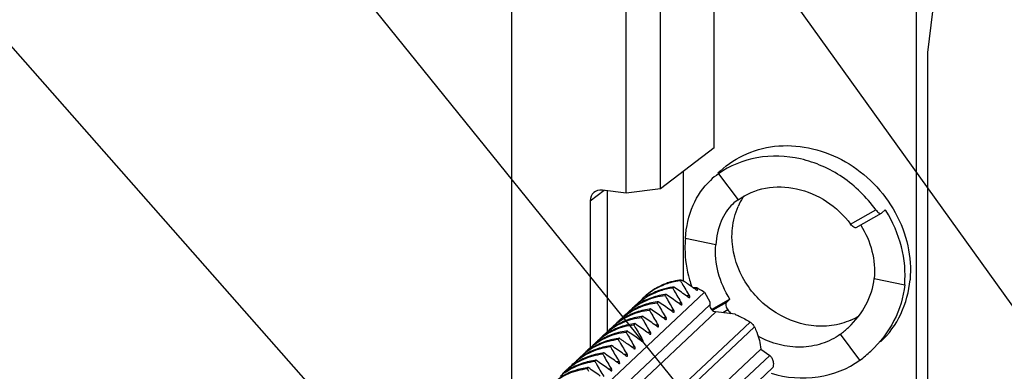
# Model space of a CAD drawing. Units: millimetres. Extents: x 307 to 1360, y 22 to 251.
# Drawn here: x 1076 to 1106, y 197 to 208 of the extents above; entities that cross this region are included whole.
import ezdxf

# ---------------------------------------------------------------- set-up
doc = ezdxf.new("R2010")
doc.units = ezdxf.units.MM
doc.header["$LTSCALE"] = 23.1
doc.layers.get('0').update_dxf_attribs({"linetype": 'CONTINUOUS'})

msp = doc.modelspace()

# ---------------------------------------------------------------- linework, layer by layer
at = {"linetype": 'Continuous'}
for p, q in [((1090.6607, 226.233), (1090.6607, 195.6275)), ((1096.8948, 204.0452), (1096.8948, 221.775)), ((1095.2454, 202.7933), (1095.2454, 221.229)), ((1094.1939, 202.6594), (1094.1939, 221.0689)), ((1103.1141, 195.7108), (1103.1141, 221.0007)), ((1103.4561, 206.9752), (1103.8665, 210.3679)), ((1103.4561, 196.0322), (1103.4561, 206.9752)), ((1096.8948, 204.0452), (1095.2454, 202.7933)), ((1095.9551, 199.9452), (1095.9551, 203.332)), ((1097.078, 203.3319), (1097.0095, 203.2676)), ((1097.0268, 203.2492), (1097.6308, 202.4542)), ((1093.0836, 202.4219), (1093.5088, 202.7447)), ((1094.1939, 202.6594), (1093.4592, 202.7508)), ((1095.2454, 202.7933), (1094.1939, 202.6594)), ((1093.6084, 202.7323), (1093.6084, 198.3948)), ((1093.0836, 202.4219), (1093.0836, 197.8943)), ((1101.0889, 201.7032), (1101.8603, 202.1474)), ((1102.1502, 202.1496), (1102.0408, 202.0467)), ((1101.263, 201.5976), (1102.0327, 202.0408)), ((1102.0324, 202.0407), (1102.0408, 202.0467)), ((1096.9452, 201.0701), (1096.0091, 201.2685)), ((1101.813, 200.0383), (1102.7491, 199.8398)), ((1095.6558, 199.7723), (1095.6216, 199.7402)), ((1095.8851, 199.9878), (1095.8611, 199.9651)), ((1095.8851, 199.9878), (1095.9066, 199.9771)), ((1096.2484, 199.7499), (1096.2567, 199.744)), ((1096.3718, 199.7221), (1096.359, 199.7435)), ((1081.3342, 185.2702), (1096.5962, 199.6118)), ((1095.4164, 199.5473), (1095.3822, 199.5152)), ((1096.5962, 199.6118), (1096.7604, 199.315)), ((1096.7604, 199.221), (1081.3342, 184.7252)), ((1095.177, 199.3224), (1095.1428, 199.2902)), ((1096.7604, 199.315), (1096.7604, 199.221)), ((1097.3777, 199.402), (1096.8174, 199.0794)), ((1097.2683, 199.2991), (1096.8531, 199.0601)), ((1097.3777, 199.402), (1097.2683, 199.2991)), ((1096.9483, 199.0097), (1081.4647, 184.4599)), ((1094.6982, 198.8724), (1094.664, 198.8403)), ((1094.9376, 199.0974), (1094.9034, 199.0652)), ((1097.5409, 198.9359), (1096.9483, 199.0097)), ((1097.3136, 199.0709), (1097.1613, 198.9832)), ((1082.1299, 183.7849), (1097.998, 198.696)), ((1082.239, 183.6115), (1098.1305, 198.5446)), ((1094.4588, 198.6474), (1094.4246, 198.6153)), ((1094.2194, 198.4225), (1094.1852, 198.3903)), ((1101.3757, 197.5249), (1100.7717, 198.32)), ((1093.7405, 197.9725), (1093.7063, 197.9404)), ((1093.9799, 198.1975), (1093.9457, 198.1653)), ((1082.498, 182.9896), (1098.3307, 197.8675)), ((1098.6006, 197.6706), (1082.5681, 182.6049)), ((1093.5011, 197.7475), (1093.4669, 197.7154)), ((1098.3307, 197.8675), (1098.6006, 197.6706)), ((1093.0223, 197.2976), (1092.9881, 197.2654)), ((1093.2617, 197.5225), (1093.2275, 197.4904)), ((1082.6793, 182.247), (1098.69, 197.2922))]:
    msp.add_line(p, q, dxfattribs=at)
for points in [[(1086.1687, 194.8336), (1041.7475, 245.2601)], [(1101.2477, 189.9928), (1056.5714, 245.2894)], [(1116.6292, 184.5065), (1073.0796, 245.0788)]]:
    msp.add_lwpolyline(points, dxfattribs=at)
for centre, radius, start, end in [((1098.1384, 201.6064), 1.9836, 124.08503, 133.29021), ((1099.5547, 201.4052), 2.1021, 147.94337, 156.28113), ((1099.5185, 201.4266), 2.06, 146.52883, 147.91272), ((1098.8014, 199.9928), 3.9832, 32.28045, 32.78422), ((1096.0996, 198.0281), 1.9751, 114.42017, 133.1457), ((1096.0697, 197.9882), 1.9839, 113.07027, 128.59633), ((1096.1165, 197.9938), 2.0133, 112.95839, 114.45516), ((1096.0902, 197.9426), 2.0339, 111.7051, 113.101), ((1096.0774, 198.0429), 1.9529, 108.30125, 112.46383), ((1096.0929, 197.936), 2.0411, 111.28438, 111.70568), ((1095.9076, 197.678), 2.1093, 101.26087, 105.63677), ((1096.1001, 197.9167), 2.0617, 105.63979, 111.27543), ((1095.8819, 197.6048), 2.1512, 96.94939, 102.23987), ((1096.0891, 198.0075), 1.9902, 104.19108, 108.30147), ((1095.9145, 197.6442), 2.1438, 99.1017, 101.26557), ((1096.1158, 197.8586), 2.1218, 99.08834, 105.6248), ((1095.9184, 197.6197), 2.1686, 96.955, 99.10183), ((1096.0994, 197.9664), 2.0325, 100.13379, 104.18699), ((1118.1489, 212.4344), 25.8577, 209.40143, 209.6121), ((1076.0239, 171.3718), 34.5253, 54.59332, 55.34568), ((1096.107, 197.9245), 2.0752, 96.88575, 100.13684), ((1096.1236, 197.8125), 2.1686, 96.955, 99.1016), ((1096.1095, 197.9048), 2.0951, 96.14786, 96.88974), ((1118.3884, 212.6594), 25.8577, 209.40143, 209.6121), ((1086.7079, 181.515), 20.6268, 63.31749, 63.51544), ((1111.9458, 208.9691), 18.4332, 209.53492, 210.92102), ((1076.9425, 172.557), 33.3493, 54.6268, 55.2105), ((1099.7612, 201.0334), 3.7709, 195.93389, 199.46928), ((1096.2569, 197.87), 1.8763, 87.5975, 90.01625), ((1081.5051, 178.9961), 25.4576, 54.36996, 54.58761), ((1096.3354, 197.8555), 1.8669, 90.03711, 91.37998), ((1096.3355, 197.8492), 1.8733, 89.26189, 90.03746), ((1096.2566, 197.8616), 1.8846, 86.88659, 87.59884), ((1090.8734, 189.5609), 11.5662, 61.34372, 61.68764), ((1096.3354, 197.8462), 1.8763, 88.88923, 89.262), ((1096.0523, 198.0136), 1.9533, 133.21662, 136.88036), ((1096.0511, 198.0149), 1.9514, 128.65933, 133.21581), ((1095.8703, 197.6582), 2.0965, 102.23751, 107.63527), ((1095.6788, 197.3969), 2.1664, 96.95656, 97.99353), ((1117.9095, 212.2094), 25.8577, 209.40143, 209.6121), ((1075.7845, 171.1469), 34.5253, 54.59332, 55.34568), ((1111.4669, 208.5192), 18.4332, 209.53492, 210.92102), ((1111.7064, 208.7441), 18.4332, 209.53492, 210.92102), ((1081.3816, 178.9332), 25.2583, 54.36956, 54.56156), ((1096.0959, 197.6276), 1.8698, 90.01853, 91.41363), ((1096.0959, 197.6172), 1.8802, 88.88884, 90.01881), ((1091.7324, 191.1249), 9.7818, 60.18294, 61.36554), ((1095.6102, 197.592), 1.9578, 124.40152, 130.07143), ((1095.8125, 197.7891), 1.9527, 133.21944, 137.27935), ((1095.8094, 197.7924), 1.9482, 130.07727, 133.21838), ((1095.4394, 197.1719), 2.1664, 96.95656, 97.99356), ((1117.6701, 211.9844), 25.8577, 209.40143, 209.6121), ((1075.5451, 170.9219), 34.5253, 54.59332, 55.34568), ((1111.2275, 208.2942), 18.4332, 209.53492, 210.92102), ((1081.1422, 178.7082), 25.2583, 54.36956, 54.56156), ((1095.8566, 197.4056), 1.8669, 90.03711, 91.3787), ((1095.8566, 197.3982), 1.8743, 88.88897, 90.03728), ((1095.3305, 197.3425), 1.9481, 130.15721, 133.22084), ((1095.3708, 197.367), 1.9578, 124.43087, 130.10485), ((1095.5731, 197.5641), 1.9527, 133.2207, 137.28968), ((1095.57, 197.5674), 1.9481, 130.117, 133.21963), ((1095.3767, 197.3586), 1.9681, 123.70823, 124.43421), ((1094.9606, 196.7221), 2.1662, 96.95656, 97.9939), ((1117.1913, 211.5345), 25.8577, 209.40143, 209.6121), ((1075.0663, 170.4719), 34.5253, 54.59332, 55.34568), ((1095.2, 196.947), 2.1664, 96.95656, 97.9936), ((1117.4307, 211.7595), 25.8577, 209.40143, 209.6121), ((1075.3057, 170.6969), 34.5253, 54.59332, 55.34568), ((1110.9881, 208.0692), 18.4332, 209.53492, 210.92102), ((1080.6634, 178.2583), 25.2583, 54.36956, 54.56156), ((1095.3778, 196.9556), 1.8669, 90.03711, 91.3787), ((1095.3778, 196.9483), 1.8743, 88.88897, 90.03728), ((1080.9028, 178.4832), 25.2583, 54.36956, 54.56156), ((1095.6172, 197.1806), 1.8669, 90.03711, 91.3787), ((1095.6172, 197.1732), 1.8743, 88.88897, 90.03728), ((1099.6592, 200.8197), 2.9257, 216.70782, 219.72966), ((1100.2499, 200.6545), 2.0776, 293.96604, 301.8549), ((1094.8912, 196.918), 1.9566, 124.99134, 130.32888), ((1095.0943, 197.1142), 1.9526, 133.22785, 137.34993), ((1095.0909, 197.1177), 1.9478, 130.32908, 133.22668), ((1094.8965, 196.9107), 1.9656, 124.64279, 124.99438), ((1094.8977, 196.9089), 1.9677, 123.70825, 124.64268), ((1095.1313, 197.1421), 1.9577, 124.46131, 130.13862), ((1095.3337, 197.3392), 1.9527, 133.22193, 137.30006), ((1095.1373, 197.1337), 1.968, 123.70896, 124.46463), ((1094.7211, 196.4972), 2.1662, 96.95656, 97.99403), ((1116.9519, 211.3095), 25.8577, 209.40143, 209.6121), ((1074.8268, 170.247), 34.5253, 54.59332, 55.34568), ((1110.5093, 207.6193), 18.4332, 209.53492, 210.92102), ((1110.7487, 207.8442), 18.4332, 209.53492, 210.92102), ((1080.424, 178.0333), 25.2583, 54.36956, 54.56156), ((1095.1384, 196.7307), 1.8669, 90.03711, 91.3787), ((1095.1384, 196.7233), 1.8743, 88.88897, 90.03728), ((1098.9421, 200.7518), 3.0432, 306.95519, 313.20927), ((1094.6518, 196.6931), 1.9566, 124.99096, 130.35531), ((1094.8548, 196.8893), 1.9526, 133.22775, 137.35734), ((1094.8515, 196.8928), 1.9478, 130.36088, 133.22656), ((1094.6571, 196.6857), 1.9656, 124.6759, 124.994), ((1094.6582, 196.684), 1.9677, 123.71403, 124.67578), ((1094.4817, 196.2722), 2.1662, 96.95656, 97.99411), ((1116.7125, 211.0845), 25.8577, 209.40143, 209.6121), ((1074.5874, 170.022), 34.5253, 54.59332, 55.34568), ((1110.2699, 207.3943), 18.4332, 209.53492, 210.92102), ((1080.1846, 177.8083), 25.2583, 54.36956, 54.56156), ((1094.899, 196.5057), 1.8669, 90.03711, 91.3787), ((1094.899, 196.4983), 1.8743, 88.88897, 90.03728), ((1094.3726, 196.4429), 1.9477, 130.42347, 133.22855), ((1094.4124, 196.4681), 1.9566, 124.99172, 130.38274), ((1094.6154, 196.6643), 1.9526, 133.22877, 137.36514), ((1094.612, 196.6678), 1.9477, 130.39342, 133.22756), ((1094.4176, 196.4608), 1.9655, 124.70449, 124.99477), ((1094.4188, 196.4591), 1.9676, 123.71339, 124.70436), ((1094.0029, 195.8225), 2.1659, 96.95657, 97.99457), ((1116.2336, 210.6346), 25.8577, 209.40143, 209.6121), ((1074.0995, 169.559), 34.5413, 54.59471, 55.34556), ((1094.2423, 196.0473), 2.1661, 96.95656, 97.99418), ((1116.4713, 210.8586), 25.8558, 209.40143, 209.61242), ((1069.5066, 162.8356), 43.0047, 55.18738, 55.31356), ((1110.0295, 207.1687), 18.4321, 209.53529, 210.92103), ((1075.3329, 171.1935), 32.8165, 54.58221, 55.2084), ((1079.7057, 177.3584), 25.2583, 54.36956, 54.56156), ((1094.4201, 196.0557), 1.8669, 90.03711, 91.3787), ((1094.4201, 196.0484), 1.8743, 88.88897, 90.03728), ((1079.9451, 177.5833), 25.2583, 54.36956, 54.56156), ((1094.6595, 196.2807), 1.8669, 90.03711, 91.3787), ((1094.6596, 196.2733), 1.8743, 88.88897, 90.03728), ((1093.9338, 196.0179), 1.9569, 124.85369, 130.51776), ((1094.1366, 196.2144), 1.9526, 133.23313, 137.39717), ((1094.1331, 196.218), 1.9475, 130.52176, 133.23186), ((1093.9398, 196.0094), 1.9674, 123.71329, 124.8567), ((1094.173, 196.2431), 1.9566, 124.99248, 130.40841), ((1094.376, 196.4393), 1.9526, 133.22977, 137.37226), ((1094.1782, 196.2359), 1.9655, 124.73171, 124.99554), ((1094.1794, 196.2342), 1.9676, 123.71392, 124.73157), ((1093.7634, 195.5976), 2.1659, 96.95657, 97.99464), ((1115.9942, 210.4096), 25.8577, 209.40143, 209.6121), ((1073.8725, 169.3517), 34.5196, 54.59281, 55.34572), ((1109.5516, 206.7194), 18.4332, 209.53492, 210.92102), ((1109.791, 206.9443), 18.4332, 209.53492, 210.92102), ((1079.46, 177.1245), 25.2692, 54.36958, 54.5631), ((1094.1807, 195.8308), 1.8669, 90.03711, 91.37878), ((1094.1807, 195.8234), 1.8743, 88.88897, 90.03728), ((1099.1105, 200.5728), 3.7975, 306.621, 313.21085), ((1093.6943, 195.7929), 1.9569, 124.87103, 130.53114), ((1093.8971, 195.9894), 1.9525, 133.23347, 137.40028), ((1093.8937, 195.993), 1.9475, 130.53786, 133.23219), ((1093.7004, 195.7844), 1.9673, 123.71669, 124.87403), ((1093.2842, 195.1514), 2.1621, 96.95661, 98.0026), ((1073.3904, 168.8971), 34.5253, 54.59332, 55.34568), ((1093.524, 195.3726), 2.1659, 96.95657, 97.9947), ((1115.7548, 210.1846), 25.8577, 209.40143, 209.6121), ((1073.6298, 169.1221), 34.5253, 54.59332, 55.34568), ((1109.3122, 206.4944), 18.4332, 209.53492, 210.92102), ((1079.2292, 176.9116), 25.2543, 54.36955, 54.56101), ((1093.9413, 195.6058), 1.8669, 90.03711, 91.37867), ((1093.9413, 195.5984), 1.8743, 88.88897, 90.03728), ((1093.6577, 195.7644), 1.9525, 133.23363, 137.40271), ((1093.6542, 195.7681), 1.9475, 130.55113, 133.23235), ((1093.461, 195.5595), 1.9673, 123.71676, 124.88973), ((1115.5137, 209.9587), 25.8558, 209.40143, 209.61242), ((1078.9875, 176.6834), 25.2583, 54.36956, 54.56156), ((1093.7019, 195.3808), 1.8669, 90.03711, 91.3787), ((1093.7019, 195.3734), 1.8743, 88.88897, 90.03728)]:
    msp.add_arc(centre, radius, start, end, dxfattribs=at)
msp.add_ellipse((1093.4597, 202.3747), major_axis=(-0.2742, 0.2919), ratio=0.8819494, start_param=5.4676177, end_param=7.037196, dxfattribs=at)
for points, knots in [([(1097.0785, 203.3323), (1097.3172, 203.5566), (1097.8862, 203.9273), (1098.8878, 204.1643), (1099.9448, 204.0719), (1100.9578, 203.6643), (1101.8361, 202.9829), (1102.5009, 202.0898), (1102.8918, 201.0668), (1102.9442, 200.3431), (1102.9133, 199.9941)], [0, 0, 0, 0, 0.1160712, 0.2349839, 0.3583845, 0.4861806, 0.6167317, 0.7474973, 0.8758529, 1, 1, 1, 1]), ([(1101.8603, 202.1474), (1101.5822, 202.5355), (1100.8899, 203.2119), (1099.5907, 203.7897), (1098.2146, 203.8434), (1097.3746, 203.4978), (1097.0268, 203.2492)], [0, 0, 0, 0, 0.2624441, 0.5193989, 0.7649974, 1, 1, 1, 1]), ([(1096.0091, 201.2685), (1096.0356, 201.6171), (1096.1774, 202.2732), (1096.5536, 202.8388), (1096.7783, 203.0502)], [0, 0, 0, 0, 0.5311785, 1, 1, 1, 1]), ([(1097.6308, 202.4542), (1097.8786, 202.6313), (1098.4755, 202.8791), (1099.4553, 202.8492), (1100.385, 202.4493), (1100.8856, 201.976), (1101.0889, 201.7032)], [0, 0, 0, 0, 0.2351101, 0.4806288, 0.7374437, 1, 1, 1, 1]), ([(1097.4629, 202.3213), (1097.3103, 202.1777), (1097.0544, 201.7777), (1096.963, 201.3191), (1096.9452, 201.0701)], [0, 0, 0, 0, 0.456288, 1, 1, 1, 1]), ([(1097.4421, 201.334), (1097.4421, 201.4138), (1097.4574, 201.7267), (1097.5363, 202.0371), (1097.6302, 202.2507)], [0, 0, 0, 0, 0.2547447, 1, 1, 1, 1]), ([(1101.8603, 202.1474), (1101.8858, 202.1117), (1101.9282, 202.0588), (1102.0092, 202.0275), (1102.0325, 202.0406)], [0, 0, 0, 0, 0.620802, 1, 1, 1, 1]), ([(1102.7491, 199.8398), (1102.7835, 200.2286), (1102.7106, 201.0373), (1102.385, 201.7781), (1102.169, 202.12)], [0, 0, 0, 0, 0.4910436, 1, 1, 1, 1]), ([(1101.2627, 201.5975), (1101.2394, 201.5843), (1101.1583, 201.6157), (1101.1152, 201.668), (1101.0889, 201.7032)], [0, 0, 0, 0, 0.3790115, 1, 1, 1, 1]), ([(1101.3996, 201.6762), (1101.5538, 201.4302), (1101.786, 200.8979), (1101.8377, 200.3173), (1101.813, 200.0383)], [0, 0, 0, 0, 0.5089316, 1, 1, 1, 1]), ([(1096.0091, 201.2685), (1095.9998, 201.1639), (1095.9827, 200.737), (1096.0469, 200.3076), (1096.1352, 199.9981)], [0, 0, 0, 0, 0.2460536, 1, 1, 1, 1]), ([(1101.0938, 198.756), (1100.9074, 198.6731), (1100.5019, 198.5601), (1099.6427, 198.5616), (1098.5862, 198.9938), (1097.6837, 200.0099), (1097.4421, 200.9006), (1097.4421, 201.334)], [0, 0, 0, 0, 0.1178429, 0.2392924, 0.4913023, 0.7496539, 1, 1, 1, 1]), ([(1097.3777, 199.402), (1097.2173, 199.6511), (1096.975, 200.1925), (1096.92, 200.7853), (1096.9452, 201.0701)], [0, 0, 0, 0, 0.5090136, 1, 1, 1, 1]), ([(1101.0257, 198.5337), (1101.238, 198.7333), (1101.6018, 199.1929), (1101.7834, 199.7561), (1101.813, 200.0383)], [0, 0, 0, 0, 0.5065948, 1, 1, 1, 1]), ([(1096.3711, 199.6722), (1096.3748, 199.6721), (1096.3836, 199.6747), (1096.3857, 199.6897), (1096.3808, 199.7051), (1096.3752, 199.7163), (1096.3718, 199.7221)], [0, 0, 0, 0, 0.1840291, 0.3833935, 0.6649158, 1, 1, 1, 1]), ([(1102.7491, 199.8398), (1102.7109, 199.4586), (1102.4792, 198.698), (1101.9953, 198.0727), (1101.7105, 197.805)], [0, 0, 0, 0, 0.495017, 1, 1, 1, 1]), ([(1102.008, 198.0845), (1102.2654, 198.3264), (1102.697, 198.9224), (1102.8813, 199.6323), (1102.9133, 199.9941)], [0, 0, 0, 0, 0.4930567, 1, 1, 1, 1]), ([(1094.3147, 199.0572), (1094.4629, 199.1821), (1094.802, 199.3903), (1095.1862, 199.4913), (1095.3822, 199.5152)], [0, 0, 0, 0, 0.4952847, 1, 1, 1, 1]), ([(1095.3776, 199.5422), (1095.2208, 199.5202), (1094.9137, 199.4422), (1094.6325, 199.2953), (1094.5041, 199.2074)], [0, 0, 0, 0, 0.5041621, 1, 1, 1, 1]), ([(1094.5552, 199.2831), (1094.6046, 199.3247), (1094.8113, 199.4818), (1095.0494, 199.5971), (1095.2351, 199.6562)], [0, 0, 0, 0, 0.2490353, 1, 1, 1, 1]), ([(1095.3391, 199.7092), (1095.2902, 199.6955), (1095.0983, 199.6341), (1094.9155, 199.5442), (1094.7889, 199.4625)], [0, 0, 0, 0, 0.2520553, 1, 1, 1, 1]), ([(1096.096, 199.4629), (1096.099, 199.4607), (1096.1099, 199.4536), (1096.1224, 199.4475), (1096.1317, 199.4472)], [0, 0, 0, 0, 0.2877666, 1, 1, 1, 1]), ([(1096.1317, 199.4472), (1096.1354, 199.4471), (1096.1442, 199.4497), (1096.1463, 199.4647), (1096.1414, 199.4801), (1096.1358, 199.4913), (1096.1324, 199.4971)], [0, 0, 0, 0, 0.184056, 0.3833982, 0.6649112, 1, 1, 1, 1]), ([(1096.3354, 199.6879), (1096.3384, 199.6857), (1096.3493, 199.6786), (1096.3618, 199.6724), (1096.3711, 199.6722)], [0, 0, 0, 0, 0.2877841, 1, 1, 1, 1]), ([(1094.0742, 198.8314), (1094.2225, 198.9565), (1094.5619, 199.1651), (1094.9465, 199.2663), (1095.1428, 199.2902)], [0, 0, 0, 0, 0.4952829, 1, 1, 1, 1]), ([(1095.1381, 199.3173), (1094.9854, 199.2958), (1094.6859, 199.2206), (1094.4107, 199.08), (1094.2845, 198.9958)], [0, 0, 0, 0, 0.5041062, 1, 1, 1, 1]), ([(1095.8565, 199.2379), (1095.8596, 199.2357), (1095.8705, 199.2287), (1095.883, 199.2225), (1095.8923, 199.2222)], [0, 0, 0, 0, 0.2877688, 1, 1, 1, 1]), ([(1095.8923, 199.2222), (1095.896, 199.2221), (1095.9048, 199.2248), (1095.9068, 199.2398), (1095.902, 199.2552), (1095.8964, 199.2664), (1095.893, 199.2721)], [0, 0, 0, 0, 0.1840525, 0.3833976, 0.6649118, 1, 1, 1, 1]), ([(1096.7604, 199.221), (1096.7604, 199.171), (1096.8018, 199.0687), (1096.8984, 199.0159), (1096.9483, 199.0097)], [0, 0, 0, 0, 0.49875, 1, 1, 1, 1]), ([(1097.2683, 199.2991), (1097.2451, 199.2773), (1097.2469, 199.1797), (1097.2842, 199.1103), (1097.3136, 199.0709)], [0, 0, 0, 0, 0.3934424, 1, 1, 1, 1]), ([(1093.5901, 198.3769), (1093.7388, 198.5033), (1094.0797, 198.7141), (1094.4666, 198.8162), (1094.664, 198.8403)], [0, 0, 0, 0, 0.4952713, 1, 1, 1, 1]), ([(1094.6593, 198.8673), (1094.5066, 198.8458), (1094.2071, 198.7707), (1093.9319, 198.6301), (1093.8057, 198.5459)], [0, 0, 0, 0, 0.5041071, 1, 1, 1, 1]), ([(1093.8304, 198.6026), (1093.979, 198.7288), (1094.3196, 198.9392), (1094.7062, 199.0412), (1094.9034, 199.0652)], [0, 0, 0, 0, 0.4952745, 1, 1, 1, 1]), ([(1094.8987, 199.0923), (1094.746, 199.0708), (1094.4465, 198.9956), (1094.1713, 198.855), (1094.0451, 198.7708)], [0, 0, 0, 0, 0.5041062, 1, 1, 1, 1]), ([(1095.4135, 198.7723), (1095.4172, 198.7722), (1095.426, 198.7748), (1095.428, 198.7898), (1095.4231, 198.8052), (1095.4176, 198.8164), (1095.4141, 198.8222)], [0, 0, 0, 0, 0.1840724, 0.3834011, 0.6649084, 1, 1, 1, 1]), ([(1095.6171, 199.0129), (1095.6202, 199.0107), (1095.6311, 199.0037), (1095.6436, 198.9975), (1095.6529, 198.9973)], [0, 0, 0, 0, 0.2877649, 1, 1, 1, 1]), ([(1095.6529, 198.9973), (1095.6566, 198.9972), (1095.6654, 198.9998), (1095.6674, 199.0148), (1095.6625, 199.0302), (1095.657, 199.0414), (1095.6536, 199.0472)], [0, 0, 0, 0, 0.1840586, 0.3833986, 0.6649108, 1, 1, 1, 1]), ([(1097.5409, 198.9359), (1097.5823, 198.9174), (1097.7379, 198.8438), (1097.8886, 198.7602), (1097.998, 198.696)], [0, 0, 0, 0, 0.2633502, 1, 1, 1, 1]), ([(1093.3499, 198.1512), (1093.4986, 198.2778), (1093.8397, 198.4889), (1094.227, 198.5912), (1094.4246, 198.6153)], [0, 0, 0, 0, 0.4952692, 1, 1, 1, 1]), ([(1094.4199, 198.6423), (1094.2671, 198.6209), (1093.9676, 198.5457), (1093.6923, 198.405), (1093.5661, 198.3208)], [0, 0, 0, 0, 0.5041092, 1, 1, 1, 1]), ([(1095.1383, 198.563), (1095.1414, 198.5608), (1095.1522, 198.5537), (1095.1647, 198.5475), (1095.1741, 198.5473)], [0, 0, 0, 0, 0.2877868, 1, 1, 1, 1]), ([(1095.1741, 198.5473), (1095.1778, 198.5472), (1095.1866, 198.5498), (1095.1886, 198.5648), (1095.1837, 198.5802), (1095.1782, 198.5914), (1095.1747, 198.5972)], [0, 0, 0, 0, 0.1840251, 0.3833927, 0.6649165, 1, 1, 1, 1]), ([(1095.3777, 198.788), (1095.3808, 198.7858), (1095.3917, 198.7787), (1095.4041, 198.7725), (1095.4135, 198.7723)], [0, 0, 0, 0, 0.2877558, 1, 1, 1, 1]), ([(1097.998, 198.696), (1098.023, 198.6813), (1098.0745, 198.6357), (1098.1132, 198.5792), (1098.1305, 198.5446)], [0, 0, 0, 0, 0.429108, 1, 1, 1, 1]), ([(1098.1305, 198.5446), (1098.1573, 198.491), (1098.2538, 198.2755), (1098.3124, 198.0427), (1098.3307, 197.8675)], [0, 0, 0, 0, 0.2539265, 1, 1, 1, 1]), ([(1093.1097, 197.9256), (1093.2585, 198.0524), (1093.5998, 198.2638), (1093.9874, 198.3662), (1094.1852, 198.3903)], [0, 0, 0, 0, 0.4952671, 1, 1, 1, 1]), ([(1094.1805, 198.4173), (1094.0277, 198.3959), (1093.7282, 198.3207), (1093.4529, 198.18), (1093.3267, 198.0958)], [0, 0, 0, 0, 0.5041098, 1, 1, 1, 1]), ([(1094.8989, 198.338), (1094.9019, 198.3358), (1094.9128, 198.3288), (1094.9253, 198.3226), (1094.9346, 198.3223)], [0, 0, 0, 0, 0.2877576, 1, 1, 1, 1]), ([(1094.9346, 198.3223), (1094.9383, 198.3222), (1094.9471, 198.3249), (1094.9492, 198.3399), (1094.9443, 198.3553), (1094.9388, 198.3665), (1094.9353, 198.3722)], [0, 0, 0, 0, 0.1840697, 0.3834006, 0.6649089, 1, 1, 1, 1]), ([(1100.7717, 198.32), (1100.5994, 198.1968), (1100.2085, 198.0013), (1099.5545, 197.8943), (1098.8773, 197.9745), (1098.448, 198.1462), (1098.2448, 198.2579)], [0, 0, 0, 0, 0.2391087, 0.4844798, 0.7382683, 1, 1, 1, 1]), ([(1092.6279, 197.4731), (1092.7769, 197.6006), (1093.1191, 197.8132), (1093.5079, 197.9161), (1093.7063, 197.9404)], [0, 0, 0, 0, 0.4952573, 1, 1, 1, 1]), ([(1093.7016, 197.9674), (1093.5489, 197.9459), (1093.2493, 197.8707), (1092.9741, 197.7301), (1092.8479, 197.6459)], [0, 0, 0, 0, 0.5041142, 1, 1, 1, 1]), ([(1092.8677, 197.6984), (1093.0167, 197.8258), (1093.3588, 198.0383), (1093.7474, 198.1411), (1093.9457, 198.1653)], [0, 0, 0, 0, 0.4952591, 1, 1, 1, 1]), ([(1093.9411, 198.1924), (1093.7883, 198.1709), (1093.4887, 198.0957), (1093.2135, 197.9551), (1093.0873, 197.8708)], [0, 0, 0, 0, 0.5041104, 1, 1, 1, 1]), ([(1094.4558, 197.8724), (1094.4595, 197.8723), (1094.4683, 197.8749), (1094.4704, 197.8899), (1094.4655, 197.9053), (1094.4599, 197.9165), (1094.4565, 197.9223)], [0, 0, 0, 0, 0.1840531, 0.3833977, 0.6649117, 1, 1, 1, 1]), ([(1094.6595, 198.113), (1094.6625, 198.1108), (1094.6734, 198.1038), (1094.6859, 198.0976), (1094.6952, 198.0973)], [0, 0, 0, 0, 0.287767, 1, 1, 1, 1]), ([(1094.6952, 198.0973), (1094.6989, 198.0973), (1094.7077, 198.0999), (1094.7098, 198.1149), (1094.7049, 198.1303), (1094.6993, 198.1415), (1094.6959, 198.1473)], [0, 0, 0, 0, 0.1840553, 0.3833981, 0.6649113, 1, 1, 1, 1]), ([(1092.3881, 197.2478), (1092.5372, 197.3754), (1092.8794, 197.5882), (1093.2684, 197.6912), (1093.4669, 197.7154)], [0, 0, 0, 0, 0.4952556, 1, 1, 1, 1]), ([(1093.4622, 197.7424), (1093.3094, 197.721), (1093.0099, 197.6457), (1092.7346, 197.5051), (1092.6084, 197.4208)], [0, 0, 0, 0, 0.5041153, 1, 1, 1, 1]), ([(1094.1806, 197.6631), (1094.1837, 197.6609), (1094.1946, 197.6538), (1094.2071, 197.6476), (1094.2164, 197.6474)], [0, 0, 0, 0, 0.2877677, 1, 1, 1, 1]), ([(1094.2164, 197.6474), (1094.2201, 197.6473), (1094.2289, 197.6499), (1094.2309, 197.6649), (1094.2261, 197.6803), (1094.2205, 197.6915), (1094.2171, 197.6973)], [0, 0, 0, 0, 0.1840542, 0.3833979, 0.6649115, 1, 1, 1, 1]), ([(1094.4201, 197.888), (1094.4231, 197.8859), (1094.434, 197.8788), (1094.4465, 197.8726), (1094.4558, 197.8724)], [0, 0, 0, 0, 0.2877685, 1, 1, 1, 1]), ([(1098.6894, 197.2916), (1098.7109, 197.3118), (1098.7311, 197.3896), (1098.7129, 197.4997), (1098.6673, 197.6014), (1098.6234, 197.654), (1098.6006, 197.6706)], [0, 0, 0, 0, 0.2108759, 0.521361, 0.7979002, 1, 1, 1, 1]), ([(1092.1735, 197.0437), (1092.3206, 197.1654), (1092.6558, 197.3682), (1093.0344, 197.4668), (1093.2275, 197.4904)], [0, 0, 0, 0, 0.4952751, 1, 1, 1, 1]), ([(1093.2228, 197.5174), (1093.07, 197.496), (1092.7704, 197.4208), (1092.4952, 197.2801), (1092.369, 197.1958)], [0, 0, 0, 0, 0.5041161, 1, 1, 1, 1]), ([(1093.9412, 197.4381), (1093.9443, 197.4359), (1093.9552, 197.4289), (1093.9677, 197.4227), (1093.977, 197.4224)], [0, 0, 0, 0, 0.2877673, 1, 1, 1, 1]), ([(1093.977, 197.4224), (1093.9807, 197.4223), (1093.9895, 197.425), (1093.9915, 197.44), (1093.9866, 197.4554), (1093.9811, 197.4666), (1093.9777, 197.4723)], [0, 0, 0, 0, 0.1840548, 0.383398, 0.6649114, 1, 1, 1, 1]), ([(1098.6415, 197.1205), (1099.1063, 196.9847), (1100.0812, 196.8974), (1101.0004, 197.2567), (1101.3757, 197.5249)], [0, 0, 0, 0, 0.5121767, 1, 1, 1, 1]), ([(1091.9371, 196.8212), (1092.0839, 196.9422), (1092.4183, 197.1438), (1092.7956, 197.2419), (1092.9881, 197.2654)], [0, 0, 0, 0, 0.4952796, 1, 1, 1, 1]), ([(1092.9832, 197.2924), (1092.8344, 197.2715), (1092.5425, 197.1991), (1092.2734, 197.0645), (1092.1494, 196.984)], [0, 0, 0, 0, 0.5040486, 1, 1, 1, 1]), ([(1093.7018, 197.2131), (1093.7049, 197.2109), (1093.7158, 197.2039), (1093.7283, 197.1977), (1093.7376, 197.1974)], [0, 0, 0, 0, 0.2877594, 1, 1, 1, 1]), ([(1093.7376, 197.1974), (1093.7413, 197.1973), (1093.7501, 197.2), (1093.7521, 197.215), (1093.7472, 197.2304), (1093.7417, 197.2416), (1093.7382, 197.2474)], [0, 0, 0, 0, 0.184067, 0.3834001, 0.6649093, 1, 1, 1, 1])]:
    msp.add_open_spline(points, degree=3, knots=knots, dxfattribs=at)
msp.add_open_spline([(1097.6308, 202.4542), (1097.5711, 202.415), (1097.5148, 202.3702), (1097.4629, 202.3213)], degree=3, dxfattribs=at)

doc.saveas('drawing.dxf')
